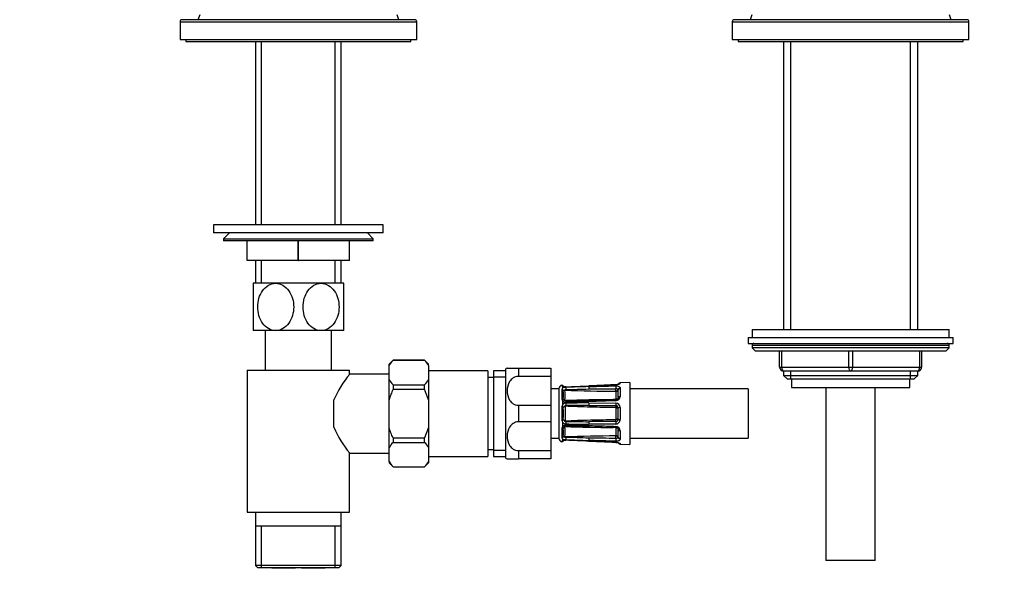
# Model space of a CAD drawing. Units: millimetres. Extents: x -407 to 1655, y 0 to 1285.
# Drawn here: x 652 to 902, y 430 to 572 of the extents above; entities that cross this region are included whole.
import ezdxf
from ezdxf import colors
from ezdxf.entities.mleader import LeaderData, LeaderLine
from ezdxf.math import Vec2, Vec3

# ---------------------------------------------------------------- set-up
doc = ezdxf.new("R2010")
doc.units = ezdxf.units.MM
doc.layers.add('DV1_Défaut', color=7, linetype='Continuous')
doc.layers.add('Défaut', color=7, linetype='Continuous')

# ---------------------------------------------------------------- blocks, each defined once
blk = doc.blocks.new('_DOT')
at = {"color": 0}
blk.add_line((0, 0), (-1, 0), dxfattribs=at)
at = {"color": 0, "const_width": 0.333}
blk.add_lwpolyline([(-0.1665, 0, 1), (0.1665, 0, 1)], format="xyb", close=True, dxfattribs=at)
blk = doc.blocks.new('SE')
at = {"layer": 'DV1_Défaut', "color": 7, "linetype": 'Continuous'}
for p, q in [((692.81, 571.95), (752.81, 571.95)), ((692.81, 571.95), (692.81, 567.45)), ((752.31, 572.45), (693.31, 572.45)), ((697.79, 573.66), (697.31, 572.45)), ((748.31, 572.45), (747.84, 573.66)), ((752.81, 567.45), (752.81, 571.95)), ((832.81, 571.95), (892.81, 571.95)), ((832.81, 571.95), (832.81, 567.45)), ((892.31, 572.45), (833.31, 572.45)), ((837.79, 573.66), (837.31, 572.45)), ((888.31, 572.45), (887.84, 573.66)), ((892.81, 567.45), (892.81, 571.95)), ((692.81, 567.45), (752.81, 567.45)), ((694.31, 567.45), (694.31, 566.95)), ((694.31, 566.95), (751.31, 566.95)), ((711.96, 566.95), (711.96, 520.45)), ((713.5, 520.45), (713.5, 566.95)), ((732.13, 520.45), (732.13, 566.95)), ((733.66, 520.45), (733.66, 566.95)), ((751.31, 566.95), (751.31, 567.45)), ((832.81, 567.45), (892.81, 567.45)), ((834.31, 567.45), (834.31, 566.95)), ((834.31, 566.95), (891.31, 566.95)), ((845.81, 566.95), (845.81, 493.95)), ((847.67, 493.95), (847.67, 566.95)), ((877.96, 493.95), (877.96, 566.95)), ((879.81, 493.95), (879.81, 566.95)), ((891.31, 566.95), (891.31, 567.45)), ((744.31, 520.45), (701.31, 520.45)), ((701.31, 520.45), (701.31, 518.45)), ((744.31, 518.45), (744.31, 520.45)), ((744.31, 518.45), (701.31, 518.45)), ((705.31, 518.45), (703.81, 516.95)), ((703.81, 516.95), (741.81, 516.95)), ((703.81, 516.95), (703.81, 516.45)), ((741.81, 516.95), (740.31, 518.45)), ((741.81, 516.45), (741.81, 516.95)), ((741.81, 516.45), (703.81, 516.45)), ((709.81, 511.45), (709.81, 516.45)), ((709.83, 511.45), (709.83, 516.45)), ((722.79, 511.45), (722.79, 516.45)), ((722.83, 511.45), (722.83, 516.45)), ((735.79, 511.45), (735.79, 516.45)), ((735.81, 511.45), (735.81, 516.45)), ((709.81, 511.45), (709.83, 511.45)), ((722.79, 511.45), (709.83, 511.45)), ((711.96, 511.45), (711.96, 505.68)), ((713.5, 505.68), (713.5, 511.45)), ((722.79, 511.45), (722.83, 511.45)), ((735.79, 511.45), (722.83, 511.45)), ((732.13, 505.68), (732.13, 511.45)), ((733.66, 505.68), (733.66, 511.45)), ((735.79, 511.45), (735.81, 511.45)), ((717.06, 505.68), (711.31, 505.68)), ((711.31, 505.68), (711.31, 493.68)), ((728.56, 505.68), (717.06, 505.68)), ((734.31, 505.68), (728.56, 505.68)), ((734.31, 493.68), (734.31, 505.68)), ((717.06, 493.68), (711.31, 493.68)), ((714.41, 493.68), (714.41, 483.68)), ((728.56, 493.68), (717.06, 493.68)), ((734.31, 493.68), (728.56, 493.68)), ((731.21, 483.68), (731.21, 493.68)), ((836.81, 491.95), (888.81, 491.95)), ((836.81, 491.95), (836.81, 490.45)), ((837.81, 493.95), (887.81, 493.95)), ((837.81, 493.95), (837.81, 491.95)), ((887.81, 491.95), (887.81, 493.95)), ((888.81, 490.45), (888.81, 491.95)), ((836.81, 490.45), (888.81, 490.45)), ((887.81, 489.95), (837.81, 489.95)), ((837.81, 489.95), (837.81, 489.3)), ((887.81, 489.3), (837.81, 489.3)), ((837.81, 489.3), (838.66, 488.45)), ((886.97, 488.45), (887.81, 489.3)), ((887.81, 489.3), (887.81, 489.95)), ((886.97, 488.45), (838.66, 488.45)), ((844.81, 484.45), (844.81, 488.45)), ((845.31, 488.45), (845.31, 484.45)), ((862.31, 484.45), (862.31, 488.45)), ((863.31, 488.45), (863.31, 484.45)), ((880.31, 484.45), (880.31, 488.45)), ((880.81, 488.45), (880.81, 484.45)), ((746.81, 486.18), (745.81, 485.18)), ((745.81, 484.82), (745.81, 485.18)), ((745.81, 481.32), (745.81, 484.82)), ((746.81, 486.17), (746.81, 486.18)), ((754.81, 486.18), (746.81, 486.18)), ((746.81, 486.17), (754.81, 486.17)), ((754.81, 486.17), (754.81, 486.18)), ((755.81, 485.18), (754.81, 486.18)), ((755.81, 484.82), (755.81, 485.18)), ((755.81, 484.82), (755.81, 481.32)), ((844.81, 484.45), (845.31, 484.45)), ((845.31, 484.45), (862.31, 484.45)), ((862.31, 484.45), (863.31, 484.45)), ((863.31, 484.45), (880.31, 484.45)), ((880.31, 484.45), (880.81, 484.45)), ((709.81, 483.68), (735.81, 483.68)), ((709.81, 483.68), (709.81, 447.68)), ((735.81, 482.68), (735.81, 483.68)), ((745.81, 482.68), (735.81, 482.68)), ((770.81, 483.53), (755.81, 483.53)), ((770.81, 483.53), (770.81, 461.83)), ((772.31, 481.83), (770.81, 481.83)), ((772.31, 483.53), (772.31, 461.83)), ((775.31, 483.53), (772.31, 483.53)), ((772.31, 482), (775.31, 482)), ((775.31, 483.93), (775.31, 461.43)), ((775.72, 484.18), (778.58, 484.18)), ((778.58, 484.18), (778.58, 482.09)), ((778.58, 484.18), (786.81, 484.18)), ((786.81, 482.09), (778.58, 482.09)), ((786.81, 484.18), (786.81, 482.09)), ((786.81, 482.09), (786.81, 474.78)), ((845.81, 483.45), (845.81, 482.36)), ((862.81, 483.45), (845.81, 483.45)), ((845.81, 482.36), (879.81, 482.36)), ((845.81, 482.36), (846.72, 481.45)), ((847.67, 481.45), (847.67, 483.45)), ((879.81, 483.45), (862.81, 483.45)), ((877.96, 481.45), (877.96, 483.45)), ((878.9, 481.45), (879.81, 482.36)), ((879.81, 482.36), (879.81, 483.45)), ((745.81, 476.18), (745.81, 481.32)), ((746.81, 479.98), (746.81, 478.87)), ((746.81, 479.98), (754.81, 479.98)), ((754.81, 478.87), (754.81, 479.98)), ((755.81, 481.32), (755.81, 476.18)), ((789.62, 479.7), (789.62, 479.86)), ((789.62, 479.7), (789.63, 479.67)), ((789.77, 479.52), (789.77, 479.1)), ((796.4, 479.68), (796.4, 479.65)), ((803.29, 479.95), (803.29, 479.98)), ((806.8, 480.56), (804.39, 480.47)), ((804.39, 480.32), (804.39, 480.47)), ((806.8, 480.56), (806.8, 464.8)), ((846.72, 481.45), (878.9, 481.45)), ((847.81, 481.45), (847.81, 479.25)), ((847.81, 479.25), (877.81, 479.25)), ((856.56, 479.25), (856.56, 435.45)), ((869.06, 435.45), (869.06, 479.25)), ((877.81, 479.25), (877.81, 481.45)), ((746.81, 478.87), (754.81, 478.87)), ((755.81, 476.18), (754.81, 478.87)), ((788.81, 478.93), (786.81, 478.93)), ((788.81, 478.93), (788.81, 466.43)), ((789.63, 478.81), (789.62, 478.71)), ((789.62, 478.71), (789.62, 476.58)), ((803.41, 476.29), (803.41, 478.27)), ((803.91, 476.75), (803.91, 478.73)), ((804.39, 479.14), (804.39, 477.03)), ((836.8, 478.93), (806.8, 478.93)), ((836.8, 478.93), (836.8, 466.43)), ((731.81, 469.22), (731.81, 476.15)), ((745.81, 469.18), (745.81, 476.18)), ((755.81, 476.18), (755.81, 469.18)), ((778.58, 474.78), (778.58, 470.59)), ((778.58, 474.78), (786.81, 474.78)), ((786.81, 474.78), (786.81, 470.59)), ((789.62, 476.58), (789.63, 476.43)), ((789.63, 474.36), (789.62, 474.19)), ((789.77, 475.94), (789.77, 474.92)), ((796.4, 475.36), (803.29, 475.35)), ((803.3, 474.69), (803.3, 474.2)), ((803.81, 474.4), (803.39, 474.14)), ((789.62, 474.19), (789.62, 471.18)), ((803.41, 471.28), (803.41, 474.08)), ((803.91, 474.08), (803.41, 474.08)), ((803.91, 471.28), (803.91, 474.08)), ((804.39, 474.18), (804.39, 471.19)), ((786.81, 470.59), (778.58, 470.59)), ((786.81, 470.59), (786.81, 463.28)), ((789.62, 471.18), (789.63, 471.01)), ((789.77, 470.45), (789.77, 469.42)), ((803.29, 470.01), (796.4, 470)), ((796.41, 469.35), (803.29, 469.15)), ((803.3, 470.67), (803.3, 471.16)), ((803.81, 470.96), (803.39, 471.23)), ((803.91, 471.28), (803.41, 471.28)), ((745.81, 464.04), (745.81, 469.18)), ((755.81, 469.18), (754.81, 466.5)), ((755.81, 469.18), (755.81, 464.04)), ((789.63, 468.93), (789.62, 468.78)), ((789.62, 468.78), (789.62, 466.65)), ((803.41, 467.1), (803.41, 469.08)), ((803.91, 466.64), (803.91, 468.62)), ((804.39, 468.34), (804.39, 466.22)), ((746.81, 466.5), (746.81, 465.38)), ((746.81, 466.5), (754.81, 466.5)), ((746.81, 465.38), (754.81, 465.38)), ((754.81, 465.38), (754.81, 466.5)), ((786.81, 466.43), (788.81, 466.43)), ((789.62, 466.65), (789.63, 466.56)), ((789.63, 465.7), (789.62, 465.66)), ((789.62, 465.66), (789.62, 465.5)), ((789.77, 466.26), (789.77, 465.84)), ((796.4, 465.72), (796.4, 465.68)), ((796.4, 465.68), (803.29, 465.39)), ((803.29, 465.42), (803.29, 465.39)), ((804.39, 465.04), (804.39, 464.9)), ((804.39, 464.9), (806.8, 464.8)), ((806.8, 466.43), (836.8, 466.43)), ((735.81, 447.68), (735.81, 462.68)), ((735.81, 462.68), (745.81, 462.68)), ((745.81, 460.54), (745.81, 464.04)), ((755.81, 464.04), (755.81, 460.54)), ((755.81, 461.83), (770.81, 461.83)), ((770.81, 463.53), (772.31, 463.53)), ((772.31, 463.37), (775.31, 463.37)), ((772.31, 461.83), (775.31, 461.83)), ((778.58, 463.28), (778.58, 461.18)), ((778.58, 463.28), (786.81, 463.28)), ((786.81, 463.28), (786.81, 461.18)), ((745.81, 460.54), (745.81, 460.18)), ((745.81, 460.18), (746.81, 459.18)), ((754.81, 459.18), (755.81, 460.18)), ((755.81, 460.54), (755.81, 460.18)), ((775.72, 461.18), (778.58, 461.18)), ((786.81, 461.18), (778.58, 461.18)), ((746.81, 459.2), (746.81, 459.18)), ((746.81, 459.2), (754.81, 459.2)), ((746.81, 459.18), (754.81, 459.18)), ((754.81, 459.2), (754.81, 459.18)), ((709.81, 447.68), (735.81, 447.68)), ((711.96, 447.68), (711.96, 444.18)), ((733.66, 444.18), (733.66, 447.68)), ((711.96, 444.18), (711.96, 434.18)), ((733.66, 444.18), (711.96, 444.18)), ((713.5, 433.68), (713.5, 444.18)), ((732.13, 433.68), (732.13, 444.18)), ((733.66, 434.18), (733.66, 444.18)), ((869.06, 435.45), (856.56, 435.45)), ((733.66, 434.18), (711.96, 434.18)), ((711.96, 434.18), (712.46, 433.68)), ((712.46, 433.68), (733.16, 433.68)), ((722.06, 433.48), (716.06, 433.48)), ((729.56, 433.48), (723.56, 433.48)), ((733.16, 433.68), (733.66, 434.18))]:
    blk.add_line(p, q, dxfattribs=at)
for centre, radius, start, end in [((693.31, 571.95), 0.5, 90, 180), ((752.31, 571.95), 0.5, 0, 90), ((833.31, 571.95), 0.5, 90, 180), ((892.31, 571.95), 0.5, 0, 90), ((838.31, 489.95), 0.5, 90, 180), ((887.31, 489.95), 0.5, 0, 90), ((752.14, 481.15), 7.32, 136.7508, 149.8789), ((749.47, 481.15), 7.33, 30.1265, 43.2437), ((845.81, 484.45), 1, 180, 270), ((879.81, 484.45), 1, 270, 0), ((756.99, 465.23), 27.44, 140.5077, 156.5587), ((778.58, 479.09), 5.84, 119.3275, 124.0356), ((752.15, 485), 7.33, 210.1277, 223.2426), ((749.48, 485), 7.33, 316.7554, 329.8743), ((789.81, 478.88), 1, 101.0235, 177.0502), ((789.53, 479.37), 0.5, 18.2225, 79.9461), ((790.49, 481.86), 2.44, 252.9436, 272.9366), ((790.62, 477.43), 1.87, 90.1769, 116.9493), ((764.35, 1231.45), 752.45, 272.00058, 272.44142), ((763.37, 1242.6), 763.67, 272.04461, 272.47926), ((816.79, -197.81), 677.62, 91.72421, 92.21396), ((804.41, 479.97), 0.5, 92.2979, 164.7655), ((790.2, 478.71), 0.581, 137.6575, 170.4623), ((790.1, 478.38), 0.168, 125.6871, 138.7675), ((774.54, 477.47), 15.47, 356.2014, 3.7986), ((790.69, 477.98), 0.752, 94.5291, 120.8041), ((791.42, 480.26), 1.97, 235.7352, 237.8434), ((783.34, 477.28), 7.14, 349.4438, 10.5562), ((805.41, 954.86), 476.52, 268.1911, 269.7465), ((779.39, 916.69), 438.1, 271.4698, 272.226), ((788.24, 1721.98), 1243.09, 270.37667, 270.69441), ((803.24, 477.08), 1.15, 272.4352, 357.4135), ((803.37, 478.19), 0.797, 56.2724, 94.8762), ((803.28, 478.21), 0.144, 41.584, 84.147), ((791.12, 476.6), 1.51, 186.3279, 206.0294), ((791.4, 474.2), 1.78, 156.2487, 174.924), ((790.59, 476.71), 1.13, 223.5177, 271.2698), ((790.63, 474.18), 1.13, 90.6898, 139.1886), ((791.21, 476.68), 1.26, 190.8496, 196.3436), ((790.61, 476.48), 0.627, 194.299, 212.7696), ((790.62, 474.01), 0.663, 118.824, 159.9616), ((790.66, 474.1), 0.602, 92.7717, 126.1477), ((781.35, 464.39), 13.57, 48.3626, 48.7047), ((789.6, 477.19), 1.45, 300.7607, 302.1561), ((805.41, -0.31), 476.51, 90.3467, 91.8089), ((787.06, 775.67), 300.11, 270.6777, 271.7832), ((796.19, 181.48), 293.88, 89.9584, 91.087), ((787.76, 768.83), 292.94, 270.5607, 271.6914), ((799.76, -277.98), 752.73, 90.25476, 90.6947), ((806.96, 1340.67), 865.99, 269.30227, 269.75836), ((803.25, 474.21), 1.14, 358.2167, 87.9347), ((803.3, 474.08), 0.611, 31.8885, 89.2304), ((803.31, 474.08), 0.598, 359.936, 32.5909), ((790.91, 473.92), 0.962, 161.2, 167.4649), ((759.01, 472.68), 31, 357.3205, 2.6795), ((803.31, 474.08), 0.1, 0, 32.527), ((791.4, 471.16), 1.78, 185.076, 203.7513), ((791.12, 468.76), 1.51, 153.9706, 173.6721), ((790.63, 471.19), 1.13, 220.8114, 269.3102), ((790.59, 468.65), 1.13, 88.8187, 136.3939), ((790.91, 471.44), 0.962, 192.5351, 198.8), ((790.62, 471.36), 0.663, 200.0414, 241.1731), ((790.57, 468.87), 0.599, 84.8991, 144.9919), ((781.35, 480.98), 13.57, 311.2953, 311.6374), ((790.65, 471.25), 0.586, 233.3995, 267.6811), ((789.6, 468.17), 1.45, 57.8439, 59.5081), ((783.34, 468.09), 7.14, 349.4438, 10.5562), ((805.41, 945.67), 476.52, 268.1911, 269.6588), ((796.19, 763.88), 293.88, 268.913, 270.0416), ((787.06, 169.69), 300.11, 88.2168, 89.3223), ((799.76, 1223.34), 752.73, 269.3053, 269.74524), ((784.56, 69.72), 399.8, 88.3026, 89.1311), ((806.98, -397.99), 868.67, 90.24234, 90.69703), ((803.25, 471.15), 1.14, 271.8658, 1.9828), ((803.24, 468.29), 1.15, 2.488, 87.6633), ((803.3, 471.28), 0.611, 270.7691, 328.112), ((803.31, 471.28), 0.1, 327.473, 0), ((803.31, 471.28), 0.598, 327.4295, 0.0435), ((756.99, 480.13), 27.44, 203.4413, 219.4923), ((791.21, 468.68), 1.26, 163.6564, 169.1504), ((774.54, 467.9), 15.47, 356.2014, 3.7986), ((790.1, 466.98), 0.168, 221.2325, 234.3129), ((790.61, 468.88), 0.627, 147.6312, 165.6947), ((791.42, 465.11), 1.97, 122.1566, 124.2648), ((805.41, -9.5), 476.51, 90.2535, 91.8089), ((803.29, 467.15), 0.142, 275.5059, 318.763), ((752.15, 460.37), 7.32, 136.7515, 149.8782), ((749.48, 460.36), 7.33, 30.1246, 43.2457), ((789.81, 466.48), 1, 182.9498, 258.9765), ((789.53, 465.99), 0.5, 280.0539, 341.7976), ((790.2, 466.65), 0.581, 189.5377, 222.3425), ((790.61, 467.88), 1.82, 242.6813, 270.1925), ((790.49, 463.51), 2.44, 87.0634, 107.0564), ((790.68, 467.35), 0.72, 238.6011, 266.0657), ((816.79, 1143.18), 677.62, 267.78604, 268.27579), ((763.37, -297.24), 763.67, 87.52075, 87.95539), ((753.43, -539.92), 1006.52, 87.55318, 87.88275), ((779.39, 28.68), 438.1, 87.774, 88.5303), ((788.2, -780.56), 1247.03, 89.30609, 89.62283), ((803.37, 467.18), 0.797, 265.1266, 303.7249), ((804.41, 465.4), 0.5, 195.52, 267.7021), ((752.15, 464.22), 7.32, 210.1237, 223.2466), ((749.48, 464.21), 7.32, 316.7505, 329.8792), ((778.58, 466.27), 5.84, 235.9644, 240.6657)]:
    blk.add_arc(centre, radius, start, end, dxfattribs=at)
for centre, major_axis, ratio, start_param, end_param in [((845.81, 484.45), (0, -1), 0.5, 4.712389, 6.283185), ((862.81, 484.45), (0, -1), 0.5, 4.712389, 6.283185), ((862.81, 484.45), (0, -1), 0.5, 0, 1.570796), ((879.81, 484.45), (0, 1), 0.5, 3.141593, 4.712389), ((789.53, 479.22), (0.5, 0), 0.977843, 0.774353, 1.395323), ((789.55, 479.18), (-0.412, -0.283), 0.961421, 3.133145, 3.964141), ((790.63, 478.95), (0.018, -0.5), 0.018364, 3.119308, 3.513053), ((790.63, 478.85), (0.019, -0.5), 0.012383, 3.554963, 4.945902), ((796.42, 479.05), (0.015, -0.5), 0.030373, 3.559665, 4.973193), ((803.31, 479.25), (0.015, -0.5), 0.030207, 3.574296, 5.290945), ((804.41, 479.83), (-0.5, 0), 0.981359, 4.752495, 5.592433), ((789.53, 478.3), (0.5, 0), 0.839464, 0.490248, 1.395323), ((789.55, 478.39), (-0.479, 0.144), 0.84011, 3.786217, 4.795086), ((803.3, 478.71), (0.003, 0.5), 0.006324, 3.927011, 5.291613), ((803.39, 478.66), (0.371, 0.335), 0.596189, 4.219041, 5.789837), ((803.31, 478.27), (0.1, 0), 0.707107, 0, 0.567703), ((803.41, 478.62), (0.5, 0), 0.707107, 4.712389, 6.283185), ((803.31, 478.62), (-0.6, 0), 0.707107, 3.141593, 3.709296), ((804.41, 478.73), (-0.5, 0), 0.82982, 4.752495, 6.283185), ((804.41, 476.75), (-0.5, 0), 0.558031, 4.752495, 6.283185), ((789.53, 476.32), (0.5, 0), 0.543416, 0.490248, 1.395323), ((789.55, 476.16), (0.492, 0.091), 0.519544, 0.301675, 1.310544), ((789.55, 474.26), (0.494, -0.08), 0.226675, 0.434485, 1.443354), ((790.63, 475.39), (0.006, -0.5), 0.038353, 3.128923, 4.298543), ((790.63, 475.13), (0.009, -0.5), 0.035875, 4.340269, 5.731208), ((796.42, 475.51), (0.015, -0.5), 0.030373, 3.140455, 4.293394), ((796.42, 475.18), (0, -0.5), 0.042954, 4.345524, 5.759053), ((803.31, 475.72), (0.015, -0.5), 0.030207, 3.130651, 4.278773), ((803.31, 475.18), (0, -0.5), 0.042718, 4.36015, 6.0768), ((803.31, 476.29), (-0.1, 0), 0.707107, 2.57389, 3.141593), ((789.53, 474.08), (0.5, 0), 0.209337, 0.490248, 1.395323), ((804.41, 474.08), (-0.5, 0), 0.192184, 4.752495, 6.283185), ((789.53, 471.28), (0.5, 0), 0.209337, 4.887862, 5.792938), ((789.55, 471.11), (0.494, 0.08), 0.226675, 4.839831, 5.8487), ((790.63, 470.24), (-0.009, -0.5), 0.035875, 3.69357, 5.084509), ((790.63, 469.98), (0.006, 0.5), 0.038353, 1.984642, 3.142264), ((796.42, 470.18), (0, -0.5), 0.042954, 3.665725, 5.079254), ((796.42, 469.85), (0.015, 0.5), 0.030373, 1.989792, 3.141925), ((803.31, 470.18), (0, 0.5), 0.042718, 0.206385, 1.923035), ((803.31, 469.64), (0.015, 0.5), 0.030207, 2.004413, 3.148996), ((804.41, 471.28), (-0.5, 0), 0.192184, 0, 1.53069), ((789.53, 469.05), (0.5, 0), 0.543416, 4.887862, 5.792938), ((789.53, 467.07), (0.5, 0), 0.839464, 4.887862, 5.792938), ((789.55, 469.2), (0.492, -0.091), 0.519544, 4.972642, 5.981511), ((789.55, 466.97), (-0.479, -0.144), 0.84011, 1.488099, 2.496968), ((803.3, 466.66), (0.003, -0.5), 0.006324, 0.991572, 2.356174), ((803.31, 469.08), (0.1, 0), 0.707107, 0, 0.567703), ((803.31, 467.1), (-0.1, 0), 0.707107, 2.57389, 3.141593), ((803.39, 466.7), (0.371, -0.335), 0.596189, 0.493348, 2.064145), ((803.41, 466.74), (0.5, 0), 0.707107, 0, 1.570796), ((804.41, 468.62), (-0.5, 0), 0.558031, 0, 1.53069), ((789.53, 466.14), (0.5, 0), 0.977843, 4.887862, 5.505957), ((789.55, 466.18), (-0.412, 0.283), 0.961421, 2.319044, 3.114013), ((790.63, 466.52), (-0.019, -0.5), 0.012383, 4.478876, 5.869815), ((790.63, 466.41), (0.018, 0.5), 0.018364, 2.770132, 3.143779), ((796.42, 466.32), (-0.015, -0.5), 0.030373, 4.451585, 5.865113), ((803.31, 466.11), (0.015, 0.5), 0.030207, 0.99224, 2.70889), ((803.31, 466.74), (0.6, 0), 0.707107, 5.715482, 6.283185), ((804.41, 466.64), (-0.5, 0), 0.82982, 0, 1.53069), ((804.41, 465.53), (-0.5, 0), 0.981359, 0.69684, 1.53069)]:
    blk.add_ellipse(centre, major_axis=major_axis, ratio=ratio, start_param=start_param, end_param=end_param, dxfattribs=at)
for points, knots in [([(717.06, 493.68), (716.42, 493.68), (715.78, 493.87), (714.63, 494.55), (714.14, 495.02), (712.91, 496.74), (712.5, 498.22), (712.5, 501.17), (712.93, 502.65), (714.15, 504.35), (714.65, 504.83), (715.79, 505.5), (716.43, 505.68), (717.06, 505.68)], [0, 0, 0, 0, 0.125, 0.125, 0.25, 0.25, 0.5, 0.5, 0.75, 0.75, 0.875, 0.875, 1, 1, 1, 1]), ([(717.06, 505.68), (717.7, 505.68), (718.34, 505.5), (719.48, 504.83), (719.99, 504.34), (721.21, 502.63), (721.63, 501.14), (721.62, 498.2), (721.19, 496.71), (719.98, 495.01), (719.47, 494.53), (718.34, 493.87), (717.7, 493.68), (717.06, 493.68)], [0, 0, 0, 0, 0.125, 0.125, 0.25, 0.25, 0.5, 0.5, 0.75, 0.75, 0.875, 0.875, 1, 1, 1, 1]), ([(728.56, 493.68), (727.92, 493.68), (727.29, 493.87), (726.15, 494.53), (725.64, 495.02), (724.42, 496.74), (724, 498.22), (724, 501.17), (724.43, 502.65), (725.65, 504.35), (726.15, 504.83), (727.28, 505.5), (727.93, 505.68), (728.56, 505.68)], [0, 0, 0, 0, 0.125, 0.125, 0.25, 0.25, 0.5, 0.5, 0.75, 0.75, 0.875, 0.875, 1, 1, 1, 1]), ([(728.56, 505.68), (729.2, 505.68), (729.84, 505.5), (730.99, 504.82), (731.49, 504.34), (732.71, 502.63), (733.13, 501.14), (733.12, 498.17), (732.7, 496.72), (731.47, 495), (730.98, 494.53), (729.83, 493.86), (729.2, 493.68), (728.56, 493.68)], [0, 0, 0, 0, 0.125, 0.125, 0.25, 0.25, 0.5, 0.5, 0.75, 0.75, 0.875, 0.875, 1, 1, 1, 1]), ([(778.58, 482.09), (778.1, 482.09), (777.65, 481.94), (776.89, 481.45), (776.59, 481.12), (775.91, 480.06), (775.72, 479.24), (775.72, 477.63), (775.9, 476.81), (776.59, 475.74), (776.89, 475.42), (777.64, 474.93), (778.1, 474.78), (778.58, 474.78)], [0, 0, 0, 0, 0.125, 0.125, 0.25, 0.25, 0.5, 0.5, 0.75, 0.75, 0.875, 0.875, 1, 1, 1, 1]), ([(790.61, 479.46), (790.6, 479.45), (790.5, 479.45), (790.29, 479.46), (790.06, 479.49), (789.92, 479.53), (789.88, 479.55), (789.87, 479.55), (789.87, 479.55)], [0, 0, 0, 0, 0.026729, 0.321498, 0.580379, 0.792947, 0.945329, 1, 1, 1, 1]), ([(803.29, 479.95), (802.95, 479.93), (802.62, 479.92), (802.29, 479.9), (800.96, 479.85), (799.62, 479.79), (798.29, 479.73), (797.66, 479.7), (797.03, 479.68), (796.4, 479.65)], [0, 0, 0, 0, 0.145066, 0.145066, 0.145066, 0.725332, 0.725332, 0.725332, 1, 1, 1, 1]), ([(796.4, 479.5), (796.73, 479.51), (797.07, 479.52), (797.4, 479.53), (798.73, 479.57), (800.06, 479.61), (801.4, 479.65), (802.03, 479.67), (802.66, 479.69), (803.29, 479.71)], [0, 0, 0, 0, 0.145066, 0.145066, 0.145066, 0.725332, 0.725332, 0.725332, 1, 1, 1, 1]), ([(804.39, 480.32), (804.39, 480.29), (804.36, 480.26), (804.26, 480.18), (804.18, 480.14), (804.03, 480.08), (803.98, 480.07), (803.86, 480.03), (803.8, 480.01), (803.59, 479.97), (803.44, 479.95), (803.29, 479.95)], [0, 0, 0, 0, 0.25, 0.25, 0.5, 0.5, 0.625, 0.625, 0.75, 0.75, 1, 1, 1, 1]), ([(804.05, 480.15), (804.05, 480.15), (804.04, 480.15), (804.01, 480.13), (803.91, 480.09), (803.73, 480.03), (803.5, 479.99), (803.35, 479.98), (803.29, 479.98)], [0, 0, 0, 0, 0.048658, 0.173275, 0.353449, 0.587019, 0.853637, 1, 1, 1, 1]), ([(803.29, 479.71), (803.36, 479.71), (803.44, 479.71), (803.59, 479.7), (803.66, 479.69), (803.86, 479.65), (803.98, 479.61), (804.18, 479.51), (804.26, 479.45), (804.36, 479.31), (804.39, 479.23), (804.39, 479.14)], [0, 0, 0, 0, 0.125, 0.125, 0.25, 0.25, 0.5, 0.5, 0.75, 0.75, 1, 1, 1, 1]), ([(746.81, 478.87), (746.61, 478.43), (746.43, 478), (746.09, 477.1), (745.94, 476.64), (745.81, 476.18)], [0, 0, 0, 0, 0.5, 0.5, 1, 1, 1, 1]), ([(790, 478.52), (790.03, 478.54), (790.06, 478.55), (790.16, 478.58), (790.23, 478.6), (790.31, 478.63)], [0, 0, 0, 0, 0.5, 0.5, 1, 1, 1, 1]), ([(803.91, 476.74), (803.91, 476.73), (803.91, 476.69), (803.87, 476.56), (803.75, 476.4), (803.58, 476.28), (803.41, 476.22), (803.32, 476.22), (803.29, 476.23)], [0, 0, 0, 0, 0.05149, 0.299534, 0.52936, 0.738284, 0.919287, 1, 1, 1, 1]), ([(790.63, 475.89), (790.55, 475.89), (790.41, 475.9), (790.22, 475.99), (790.11, 476.09), (790.09, 476.14), (790.09, 476.15)], [0, 0, 0, 0, 0.290543, 0.62002, 0.930357, 1, 1, 1, 1]), ([(790.37, 474.53), (790.42, 474.23), (790.44, 473.92), (790.48, 473.3), (790.48, 472.99), (790.48, 472.37), (790.48, 472.06), (790.44, 471.45), (790.42, 471.14), (790.37, 470.83)], [0, 0, 0, 0, 0.25, 0.25, 0.5, 0.5, 0.75, 0.75, 1, 1, 1, 1]), ([(803.3, 474.2), (801.14, 474.22), (798.99, 474.25), (794.68, 474.36), (792.52, 474.42), (790.37, 474.53)], [0, 0, 0, 0, 0.5, 0.5, 1, 1, 1, 1]), ([(803.29, 475.93), (802.95, 475.92), (802.62, 475.91), (802.29, 475.9), (800.96, 475.86), (799.62, 475.81), (798.29, 475.77), (797.66, 475.75), (797.03, 475.73), (796.4, 475.71)], [0, 0, 0, 0, 0.145066, 0.145066, 0.145066, 0.725332, 0.725332, 0.725332, 1, 1, 1, 1]), ([(803.39, 474.14), (803.38, 474.15), (803.37, 474.17), (803.34, 474.19), (803.32, 474.2), (803.3, 474.2)], [0, 0, 0, 0, 0.5, 0.5, 1, 1, 1, 1]), ([(778.58, 470.59), (778.1, 470.59), (777.65, 470.44), (776.89, 469.95), (776.59, 469.62), (775.91, 468.56), (775.72, 467.74), (775.72, 466.13), (775.9, 465.31), (776.59, 464.24), (776.89, 463.92), (777.64, 463.43), (778.1, 463.28), (778.58, 463.28)], [0, 0, 0, 0, 0.125, 0.125, 0.25, 0.25, 0.5, 0.5, 0.75, 0.75, 0.875, 0.875, 1, 1, 1, 1]), ([(790.37, 470.83), (792.52, 470.94), (794.67, 471.01), (798.99, 471.11), (801.14, 471.14), (803.3, 471.16)], [0, 0, 0, 0, 0.5, 0.5, 1, 1, 1, 1]), ([(796.4, 469.65), (796.73, 469.64), (797.07, 469.63), (797.4, 469.62), (798.73, 469.58), (800.06, 469.54), (801.4, 469.49), (802.03, 469.47), (802.66, 469.45), (803.29, 469.44)], [0, 0, 0, 0, 0.145066, 0.145066, 0.145066, 0.725332, 0.725332, 0.725332, 1, 1, 1, 1]), ([(803.3, 471.16), (803.3, 471.16), (803.31, 471.16), (803.31, 471.16), (803.32, 471.16), (803.32, 471.17), (803.33, 471.17), (803.34, 471.18), (803.36, 471.19), (803.37, 471.2), (803.38, 471.21), (803.38, 471.22), (803.39, 471.23)], [0, 0, 0, 0, 0.077264, 0.077264, 0.077264, 0.281136, 0.281136, 0.281136, 0.64159, 0.64159, 0.64159, 1, 1, 1, 1]), ([(746.81, 466.5), (746.61, 466.93), (746.43, 467.37), (746.09, 468.26), (745.94, 468.72), (745.81, 469.18)], [0, 0, 0, 0, 0.5, 0.5, 1, 1, 1, 1]), ([(790.31, 466.74), (790.23, 466.76), (790.16, 466.78), (790.06, 466.81), (790.03, 466.83), (790, 466.84)], [0, 0, 0, 0, 0.5, 0.5, 1, 1, 1, 1]), ([(803.29, 469.14), (803.31, 469.14), (803.38, 469.15), (803.53, 469.1), (803.71, 469), (803.84, 468.85), (803.91, 468.7), (803.9, 468.64), (803.9, 468.62)], [0, 0, 0, 0, 0.04153, 0.217936, 0.410764, 0.630642, 0.869433, 1, 1, 1, 1]), ([(789.87, 465.81), (789.87, 465.81), (789.88, 465.81), (789.92, 465.83), (790.02, 465.86), (790.2, 465.9), (790.42, 465.92), (790.56, 465.91), (790.61, 465.91)], [0, 0, 0, 0, 0.063858, 0.198243, 0.362816, 0.588616, 0.852143, 1, 1, 1, 1]), ([(803.29, 465.66), (802.95, 465.67), (802.62, 465.68), (802.29, 465.69), (800.96, 465.73), (799.62, 465.77), (798.29, 465.8), (797.66, 465.82), (797.03, 465.84), (796.4, 465.86)], [0, 0, 0, 0, 0.145066, 0.145066, 0.145066, 0.725332, 0.725332, 0.725332, 1, 1, 1, 1]), ([(796.4, 465.72), (796.73, 465.7), (797.07, 465.69), (797.4, 465.67), (798.73, 465.61), (800.06, 465.56), (801.4, 465.5), (802.03, 465.47), (802.66, 465.45), (803.29, 465.42)], [0, 0, 0, 0, 0.145066, 0.145066, 0.145066, 0.725332, 0.725332, 0.725332, 1, 1, 1, 1]), ([(804.39, 466.22), (804.39, 466.14), (804.36, 466.06), (804.26, 465.91), (804.18, 465.85), (804.03, 465.78), (803.98, 465.75), (803.86, 465.72), (803.8, 465.7), (803.59, 465.66), (803.44, 465.65), (803.29, 465.66)], [0, 0, 0, 0, 0.25, 0.25, 0.5, 0.5, 0.625, 0.625, 0.75, 0.75, 1, 1, 1, 1]), ([(803.29, 465.42), (803.36, 465.41), (803.44, 465.41), (803.59, 465.39), (803.66, 465.38), (803.86, 465.34), (803.98, 465.3), (804.18, 465.22), (804.26, 465.18), (804.36, 465.11), (804.39, 465.07), (804.39, 465.04)], [0, 0, 0, 0, 0.125, 0.125, 0.25, 0.25, 0.5, 0.5, 0.75, 0.75, 1, 1, 1, 1]), ([(803.29, 465.38), (803.31, 465.38), (803.42, 465.38), (803.63, 465.35), (803.86, 465.3), (804, 465.24), (804.04, 465.22), (804.05, 465.22), (804.05, 465.22)], [0, 0, 0, 0, 0.059525, 0.301975, 0.558379, 0.792249, 0.952242, 1, 1, 1, 1])]:
    blk.add_open_spline(points, degree=3, knots=knots, dxfattribs=at)
for points in [[(789.63, 479.67), (789.64, 479.62), (789.69, 479.58), (789.77, 479.52)], [(803.29, 479.98), (801.66, 479.91), (799.37, 479.81), (796.4, 479.68)], [(803.91, 478.73), (803.91, 478.78), (803.87, 478.82), (803.81, 478.85)], [(803.29, 476.22), (801.67, 476.17), (799.37, 476.1), (796.41, 476.01)], [(789.77, 465.84), (789.69, 465.79), (789.64, 465.74), (789.63, 465.7)], [(803.81, 466.51), (803.87, 466.54), (803.91, 466.58), (803.91, 466.64)]]:
    blk.add_open_spline(points, degree=3, dxfattribs=at)

msp = doc.modelspace()

# ---------------------------------------------------------------- block references
at = {"layer": 'Défaut'}
msp.add_blockref('SE', (0, 0), dxfattribs=at)

# ---------------------------------------------------------------- leaders
at = {"layer": 'Défaut', "color": 7, "linetype": 'Continuous'}
ml = msp.add_multileader_mtext('Standard', dxfattribs=at)
ml.set_content('{\\pxsm0.9;\\fSolid Edge ISO|b1||i0||c0|p34;\\W1.;26/01/2022\\P}', color=256)
ml.set_leader_properties()
ml.set_arrow_properties(name='DOT')
ml.build(insert=Vec2(0, 0))
ml.multileader.update_dxf_attribs({"leader_type": 0, "dogleg_length": 0, "arrow_head_size": 12})
ctx = ml.context
ctx.base_point, ctx.char_height, ctx.arrow_head_size, ctx.landing_gap_size = Vec3(1221.99, 1275.06), 12, 12, 4.2
notes = []
notes.append((ctx, [(0, (0, 0, 0), (0, 0), (1, 0), 1, [])]))
ctx.mtext.insert = Vec3(1223.99, 1281.18)
for ctx, leaders in notes:
    for number, flags, end, landing, length, lines in leaders:
        leader = LeaderData()
        leader.index, (leader.has_last_leader_line, leader.has_dogleg_vector, leader.attachment_direction) = number, flags
        leader.last_leader_point, leader.dogleg_vector, leader.dogleg_length = Vec3(end), Vec3(landing), length
        for number, points, colour, breaks in lines:
            line = LeaderLine()
            line.index, line.vertices, line.color, line.breaks = number, Vec3.list(points), colors.encode_raw_color(colour), breaks
            leader.lines.append(line)
        ctx.leaders.append(leader)

doc.saveas('drawing.dxf')
